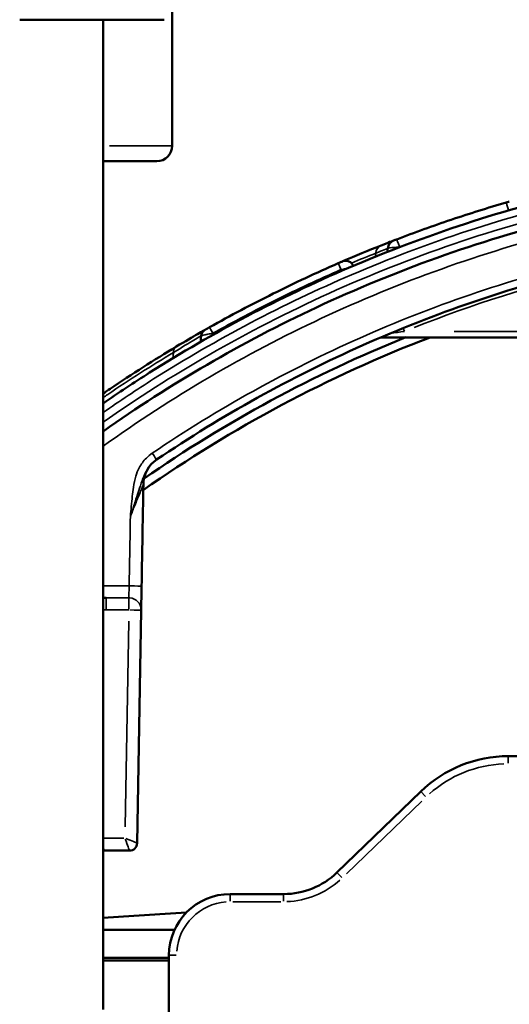
# Model space of a CAD drawing. Units: millimetres. Extents: x 0 to 23189, y 0 to 18412.
# Drawn here: x 18900 to 19219, y 15511 to 16154 of the extents above; entities that cross this region are included whole.
import ezdxf

# ---------------------------------------------------------------- set-up
doc = ezdxf.new("R2010")
doc.units = ezdxf.units.MM
doc.layers.add('MD_Visible', color=7, linetype='Continuous', lineweight=50)
doc.layers.add('MD_Visible Narrow', color=7, linetype='Continuous', lineweight=35)
doc.styles.get("Standard").update_dxf_attribs({"font": 'arial.ttf'})
doc.dimstyles.new('DİLARA 5', dxfattribs={"dimtxt": 250, "dimasz": 100, "dimexe": 0, "dimexo": 100, "dimgap": 50, "dimtad": 2, "dimdec": 0, "dimlfac": 0.1, "dimrnd": 5, "dimtxsty": 'Standard', "dimcen": 0, "dimse1": 1, "dimse2": 1, "dimclrd": 256, "dimadec": 0, "dimazin": 0, "dimtfac": 1, "dimtdec": 0, "dimtix": 1, "dimtmove": 0, "dimatfit": 3, "dimfxl": 1, "dimarcsym": 0})

# ---------------------------------------------------------------- blocks, each defined once
blk = doc.blocks.new('CustomObjectsInViewport12_0')
at = {"layer": 'MD_Visible', "extrusion": (0, 1, 0)}
for p, q in [((18998.9, 16071.62), (18998.9, 16161.62)), ((18993.8, 16154), (18899.52, 16154)), ((18953.9, 16154), (18953.9, 15507.82)), ((18988.9, 16061.62), (18953.9, 16061.62)), ((19818.61, 15946.67), (19135.03, 15946.67)), ((18955.79, 15776.62), (18953.9, 15776.62)), ((18976.06, 15616.53), (18978.71, 15768.48)), ((19735.64, 15673.29), (19218, 15673.29)), ((19160.97, 15650.22), (19106.36, 15597.36)), ((18954.48, 15611.62), (18953.9, 15611.62)), ((18954.48, 15611.62), (18971.06, 15611.62)), ((19071.59, 15583.29), (19036.82, 15583.29)), ((19000.44, 15559.92), (18953.9, 15559.92)), ((18996.82, 15541.73), (18953.9, 15541.73)), ((18996.82, 15543.29), (18996.82, 15486.54)), ((18996.82, 15539.99), (18953.9, 15539.99))]:
    blk.add_line(p, q, dxfattribs=at)
at = {"layer": 'MD_Visible', "extrusion": (1.4193e-16, 0, -1)}
for centre, radius, start, end in [((-18988.9, 16071.62), 10, 180, 270), ((-18896.9, 15588.63), 62, 156.83195, 158.23751)]:
    blk.add_arc(centre, radius, start, end, dxfattribs=at)
at = {"layer": 'MD_Visible'}
for centre, radius, start, end in [((19145.46, 16004.24), 6, 111.12496, 175), ((19022.77, 15947.18), 5, 119.61011, 175), ((19476.82, 15139.92), 870, 111.9821, 124.7775), ((19000.15, 15850.38), 20, 124.11041, 179), ((19218, 15591.29), 82, 90, 134.06081), ((18971.06, 15616.62), 5, 270, 359), ((19036.82, 15543.29), 40, 90, 180)]:
    blk.add_arc(centre, radius, start, end, dxfattribs=at)
at = {"layer": 'MD_Visible', "extrusion": (1.4193e-16, -7.44169e-41, -1)}
blk.add_arc((-19112.16, 15991.71), 5, 66.64682, 161.51343, dxfattribs=at)
at = {"layer": 'MD_Visible', "extrusion": (1.4193e-16, -5.39775e-42, -1)}
blk.add_arc((-19071.59, 15633.29), 50, 225.93919, 270, dxfattribs=at)
at = {"layer": 'MD_Visible'}
for points in [[(18993.8, 16154), (18993.8, 16154), (18993.8, 16154), (18993.8, 16154)], [(19110.18, 15996.3), (19118.49, 15999.89), (19126.81, 16003.33), (19135.13, 16006.64)], [(19167.05, 15946.67), (19100.76, 15921.19), (19037.98, 15887.67), (18980.08, 15846.93)], [(18953.9, 15567.69), (18971.66, 15568.89), (18989.74, 15570.06), (19008.13, 15571.17)]]:
    blk.add_open_spline(points, degree=3, dxfattribs=at)
for points, knots in [([(19999.9, 15903.44), (19979.22, 15917.73), (19957.95, 15931.18), (19882.66, 15974.57), (19826.03, 16000), (19717.18, 16036.24), (19665.47, 16048.62), (19561.21, 16064.24), (19508.69, 16067.56), (19393.17, 16064.98), (19330.23, 16057.05), (19215.81, 16030.49), (19163.94, 16013.49), (19069.01, 15972.75), (19025.58, 15949.85), (18973.99, 15917.14), (18963.88, 15910.45), (18953.9, 15903.56)], [-144.022747, -144.022747, -144.022747, -144.022747, -136.521987, -136.521987, -118.094885, -118.094885, -102.290756, -102.290756, -86.644133, -86.644133, -67.817012, -67.817012, -51.597408, -51.597408, -36.993348, -36.993348, -33.375382, -33.375382, -33.375382, -33.375382]), ([(19421.48, 16049.92), (19364.75, 16046.45), (19308.35, 16037.61), (19198.2, 16009.53), (19144.45, 15990.29), (19044.34, 15943.41), (18997.74, 15916.28), (18953.9, 15885.25)], [0, 0, 0, 0, 16.899616, 16.899616, 33.799226, 33.799226, 49.768853, 49.768853, 49.768853, 49.768853]), ([(19216.7, 16034.7), (19216.83, 16034.74), (19216.96, 16034.78), (19217.29, 16034.87), (19217.49, 16034.93), (19217.91, 16035.05), (19218.12, 16035.11), (19218.48, 16035.22), (19218.62, 16035.26), (19218.69, 16035.28), (19218.7, 16035.28), (19218.7, 16035.28)], [0, 0, 0, 0, 0.0404225, 0.0404225, 0.1050984, 0.1050984, 0.1891771, 0.1891771, 0.2885122, 0.2885122, 0.3232209, 0.3232209, 0.3232209, 0.3232209]), ([(19145.3, 16010.61), (19157.03, 16015.11), (19168.85, 16019.37), (19192.66, 16027.4), (19204.64, 16031.17), (19216.7, 16034.7)], [0, 0, 0, 0, 3.743751, 3.743751, 7.487501, 7.487501, 7.487501, 7.487501]), ([(19135.13, 16006.64), (19137.58, 16007.61), (19139.5, 16008.37), (19142.48, 16009.53), (19143.3, 16009.84), (19143.3, 16009.84)], [0, 0, 0, 0, 2.269823, 2.269823, 4.969992, 4.969992, 4.969992, 4.969992]), ([(19143.3, 16009.84), (19143.3, 16009.84), (19143.31, 16009.84), (19143.36, 16009.87), (19143.43, 16009.89), (19143.62, 16009.97), (19143.77, 16010.02), (19144.15, 16010.17), (19144.39, 16010.26), (19144.86, 16010.44), (19145.08, 16010.53), (19145.3, 16010.61)], [0, 0, 0, 0, 0.0351349, 0.0351349, 0.0913507, 0.0913507, 0.1644312, 0.1644312, 0.2485326, 0.2485326, 0.3198182, 0.3198182, 0.3198182, 0.3198182]), ([(19139.28, 16002.46), (19139.3, 16002.7), (19139.32, 16002.94), (19139.34, 16003.19), (19139.39, 16003.71), (19139.44, 16004.24), (19139.48, 16004.77)], [-0.916603, -0.916603, -0.916603, -0.916603, -0.8434927, -0.8434927, -0.8434927, -0.6843404, -0.6843404, -0.6843404, -0.6843404]), ([(18988.78, 15866.84), (19031.29, 15895.64), (19076.35, 15920.67), (19170.19, 15962.41), (19218.95, 15979.11), (19268.81, 15991.38)], [-30.984, -30.984, -30.984, -30.984, -15.492, -15.492, 0, 0, 0, 0]), ([(19023.31, 15953.22), (19036.92, 15960.89), (19050.73, 15968.21), (19078.7, 15982.14), (19092.86, 15988.75), (19107.18, 15995)], [0, 0, 0, 0, 4.661408, 4.661408, 9.322815, 9.322815, 9.322815, 9.322815]), ([(19107.18, 15995), (19107.38, 15995.08), (19107.58, 15995.17), (19108.09, 15995.39), (19108.39, 15995.52), (19109.03, 15995.8), (19109.35, 15995.94), (19109.88, 15996.17), (19110.06, 15996.25), (19110.17, 15996.29), (19110.18, 15996.3), (19110.18, 15996.3)], [0, 0, 0, 0, 0.0648552, 0.0648552, 0.1686235, 0.1686235, 0.3035223, 0.3035223, 0.4481245, 0.4481245, 0.4990289, 0.4990289, 0.4990289, 0.4990289]), ([(19001.63, 15940.62), (19007.55, 15944.17), (19012.27, 15946.91), (19018.65, 15950.59), (19020.3, 15951.52), (19020.3, 15951.52)], [0, 0, 0, 0, 3.780627, 3.780627, 7.561253, 7.561253, 7.561253, 7.561253]), ([(19020.3, 15951.52), (19020.3, 15951.52), (19020.31, 15951.53), (19020.39, 15951.57), (19020.47, 15951.62), (19020.72, 15951.76), (19020.91, 15951.87), (19021.39, 15952.14), (19021.68, 15952.31), (19022.42, 15952.72), (19022.86, 15952.97), (19023.31, 15953.22)], [0, 0, 0, 0, 0.0483651, 0.0483651, 0.1257494, 0.1257494, 0.2263489, 0.2263489, 0.342827, 0.342827, 0.4955245, 0.4955245, 0.4955245, 0.4955245]), ([(19017.45, 15943.73), (19017.5, 15944.35), (19017.56, 15944.97), (19017.61, 15945.59), (19017.67, 15946.26), (19017.73, 15946.94), (19017.79, 15947.61)], [-1.1086711, -1.1086711, -1.1086711, -1.1086711, -0.9212408, -0.9212408, -0.9212408, -0.7172379, -0.7172379, -0.7172379, -0.7172379]), ([(18953.9, 15909.95), (18955.43, 15911), (18956.96, 15912.05), (18972.79, 15922.78), (18987.18, 15931.95), (19001.63, 15940.62)], [8.249145, 8.249145, 8.249145, 8.249145, 9.238625, 9.238625, 18.477251, 18.477251, 18.477251, 18.477251]), ([(18978.99, 15784.2), (18979.32, 15803.17), (18979.65, 15822.15), (18980.04, 15844.33), (18980.09, 15847.53), (18980.15, 15850.73)], [-11.388868, -11.388868, -11.388868, -11.388868, -5.694434, -5.694434, -4.733611, -4.733611, -4.733611, -4.733611]), ([(18978.71, 15768.48), (18978.71, 15768.5), (18978.72, 15768.9), (18978.75, 15770.43), (18978.77, 15771.58), (18978.82, 15774.81), (18978.86, 15777.05), (18978.93, 15781), (18978.96, 15782.6), (18978.99, 15784.2)], [0.01795, 0.01795, 0.01795, 0.01795, 0.616274, 0.616274, 1.237063, 1.237063, 2.005235, 2.005235, 2.485343, 2.485343, 2.485343, 2.485343])]:
    blk.add_open_spline(points, degree=3, knots=knots, dxfattribs=at)
at = {"layer": 'MD_Visible Narrow', "extrusion": (0, 1, 0)}
for p, q in [((18957.97, 16071.62), (18998.78, 16071.62)), ((19182.8, 15950.53), (19766.94, 15950.53)), ((18955.79, 15776.59), (18955.79, 15769.38)), ((18954, 15768.76), (18955.7, 15768.76)), ((18970.58, 15761.31), (18968.24, 15627.21)), ((19218, 15673.28), (19218, 15668.69)), ((19160.98, 15650.21), (19164.18, 15646.91)), ((19112.56, 15596.41), (19161.72, 15643.98)), ((18967.4, 15619.76), (18954.61, 15619.76)), ((18971.06, 15611.62), (18971.06, 15611.62)), ((19106.37, 15597.35), (19109.56, 15594.05)), ((19036.82, 15583.28), (19036.82, 15578.69)), ((19071.59, 15583.28), (19071.59, 15578.69)), ((19038.56, 15578.29), (19069.85, 15578.29)), ((18996.83, 15543.29), (19001.43, 15543.29))]:
    blk.add_line(p, q, dxfattribs=at)
at = {"layer": 'MD_Visible Narrow', "extrusion": (1.4193e-16, -5.39775e-42, -1)}
for centre, radius, start, end in [((-19218, 15591.29), 77, 48.14223, 87.79696), ((-19036.82, 15543.29), 35, 4.5, 85.5)]:
    blk.add_arc(centre, radius, start, end, dxfattribs=at)
at = {"layer": 'MD_Visible Narrow'}
blk.add_arc((19071.59, 15633.29), 55, 272.20304, 311.85777, dxfattribs=at)
at = {"layer": 'MD_Visible Narrow', "extrusion": (1.4193e-16, 4.60991e-30, -1)}
blk.add_ellipse((19218.38, 16028.94), major_axis=(-1.68, 5.76), ratio=0.000158, start_param=0.073488, end_param=1.396275, dxfattribs=at)
at = {"layer": 'MD_Visible Narrow', "extrusion": (1.4193e-16, -8.91783e-30, -1)}
blk.add_ellipse((19147.45, 16005.01), major_axis=(-2.15, 5.6), ratio=0.000212, start_param=0.073646, end_param=1.399277, dxfattribs=at)
at = {"layer": 'MD_Visible Narrow'}
for centre, major_axis, ratio, start_param, end_param in [((19137.35, 16001.07), (-2.22, 5.58), 0.93826, 0.056297, 1.06965), ((19474.87, 15151.95), (-862, 0), 1, -1.334791, -1.192706), ((19150.35, 15950.25), (-3.01, 7.41), 0.013146, -1.52361, -1.256335), ((19004.2, 15936.33), (-2.57, 4.29), 0.838804, 0.050688, 0.96307), ((18970.72, 15768.62), (0, 8), 0.000002, -1.476237, -0.088324), ((18970.72, 15768.62), (8, -0.14), 0.999937, 0.079419, 1.508962), ((18970.72, 15768.62), (-8, 0.14), 0.01745, 3.220148, 4.634139), ((18968.11, 15619.62), (7.95, -3.09), 0.015265, 0.084181, 1.498172), ((18971.06, 15616.62), (5, -0.09), 0.999853, 4.807507, 6.205518)]:
    blk.add_ellipse(centre, major_axis=major_axis, ratio=ratio, start_param=start_param, end_param=end_param, dxfattribs=at)
at = {"layer": 'MD_Visible Narrow', "extrusion": (1.4193e-16, -4.65613e-29, -1)}
blk.add_ellipse((19109.18, 15990.41), major_axis=(-2, 4.58), ratio=0.000205, start_param=0.073787, end_param=1.401944, dxfattribs=at)
at = {"layer": 'MD_Visible Narrow', "extrusion": (1.4193e-16, 1.72194e-29, -1)}
blk.add_ellipse((19025.76, 15948.87), major_axis=(-2.45, 4.36), ratio=0.000276, start_param=0.073543, end_param=1.397326, dxfattribs=at)
at = {"layer": 'MD_Visible Narrow', "extrusion": (1.4193e-16, -3.60904e-29, -1)}
blk.add_ellipse((18985.98, 15870.98), major_axis=(-2.8, 4.14), ratio=0.000462, start_param=1.629605, end_param=3.062014, dxfattribs=at)
at = {"layer": 'MD_Visible Narrow', "extrusion": (1.4193e-16, 1.57965e-30, -1)}
blk.add_ellipse((18970.99, 15784.34), major_axis=(-8, 0.14), ratio=0.017244, start_param=1.637871, end_param=3.062449, dxfattribs=at)
at = {"layer": 'MD_Visible Narrow', "extrusion": (1.40031e-16, -5.05778e-24, -1)}
blk.add_ellipse((18968.11, 15619.62), major_axis=(2.95, -8), ratio=0.005663, start_param=4.775577, end_param=6.189568, dxfattribs=at)
at = {"layer": 'MD_Visible Narrow'}
for points, knots in [([(18953.9, 15897.6), (18964.73, 15905.14), (18975.71, 15912.44), (19027.98, 15945.57), (19071.18, 15968.34), (19165.61, 16008.86), (19217.2, 16025.77), (19331.02, 16052.19), (19393.62, 16060.07), (19508.52, 16062.64), (19560.76, 16059.34), (19664.46, 16043.81), (19715.9, 16031.49), (19824.17, 15995.45), (19880.5, 15970.16), (19956.37, 15926.44), (19978.46, 15912.42), (19999.9, 15897.48)], [33.037056, 33.037056, 33.037056, 33.037056, 36.993348, 36.993348, 51.597408, 51.597408, 67.817012, 67.817012, 86.644133, 86.644133, 102.290756, 102.290756, 118.094885, 118.094885, 136.521987, 136.521987, 144.361234, 144.361234, 144.361234, 144.361234]), ([(19999.9, 15891.12), (19958.08, 15920.5), (19913.78, 15946.36), (19815.9, 15992.92), (19761.85, 16012.63), (19644.61, 16043.2), (19581.08, 16052.79), (19462.5, 16058.07), (19407.52, 16055.54), (19295.24, 16040.15), (19238.04, 16026.58), (19127.28, 15988.74), (19073.73, 15964.46), (18999.33, 15921.64), (18976.26, 15906.95), (18953.9, 15891.24)], [-143.570805, -143.570805, -143.570805, -143.570805, -128.23623, -128.23623, -111.052628, -111.052628, -91.884586, -91.884586, -75.440769, -75.440769, -57.883653, -57.883653, -40.326542, -40.326542, -32.128057, -32.128057, -32.128057, -32.128057]), ([(18953.9, 15875.64), (18998.68, 15907.74), (19046.41, 15935.72), (19147.33, 15982.97), (19200.62, 16002.05), (19309.82, 16029.88), (19365.73, 16038.63), (19421.96, 16042.08)], [-50.324294, -50.324294, -50.324294, -50.324294, -33.799226, -33.799226, -16.899616, -16.899616, 0, 0, 0, 0]), ([(19139.48, 16004.77), (19139.48, 16004.77), (19138.7, 16004.46), (19135.86, 16003.31), (19134.02, 16002.56), (19131.67, 16001.59)], [-4.969992, -4.969992, -4.969992, -4.969992, -2.269823, -2.269823, 0, 0, 0, 0]), ([(19147.17, 16005.53), (19146.34, 16005.5), (19145.51, 16005.46), (19143.74, 16005.36), (19142.82, 16005.29), (19141.34, 16005.15), (19140.76, 16005.08), (19139.99, 16004.96), (19139.75, 16004.91), (19139.53, 16004.83), (19139.49, 16004.8), (19139.48, 16004.77)], [-0.3175162, -0.3175162, -0.3175162, -0.3175162, -0.2485326, -0.2485326, -0.1644312, -0.1644312, -0.0913507, -0.0913507, -0.0351349, -0.0351349, 0, 0, 0, 0]), ([(19267.59, 15996.33), (19217.45, 15983.98), (19168.39, 15967.18), (19074.01, 15925.21), (19028.68, 15900.04), (18985.92, 15871.07)], [0, 0, 0, 0, 15.492, 15.492, 30.984, 30.984, 30.984, 30.984]), ([(19108.99, 15990.85), (19094.74, 15984.64), (19080.64, 15978.07), (19052.81, 15964.21), (19039.07, 15956.93), (19025.52, 15949.3)], [-9.322815, -9.322815, -9.322815, -9.322815, -4.661408, -4.661408, 0, 0, 0, 0]), ([(19113.14, 15991.68), (19113.1, 15991.67), (19113.06, 15991.67), (19112.26, 15991.52), (19111.44, 15991.36), (19110.06, 15991.08), (19109.53, 15990.97), (19108.99, 15990.85)], [-0.1739768, -0.1739768, -0.1739768, -0.1739768, -0.1686235, -0.1686235, -0.0648552, -0.0648552, 0, 0, 0, 0]), ([(19017.79, 15947.61), (19017.79, 15947.62), (19016.2, 15946.7), (19010.05, 15943.04), (19005.5, 15940.31), (18999.79, 15936.77)], [-7.561253, -7.561253, -7.561253, -7.561253, -3.780627, -3.780627, 0, 0, 0, 0]), ([(19025.52, 15949.3), (19024.38, 15949.11), (19023.23, 15948.91), (19021.36, 15948.54), (19020.59, 15948.39), (19019.36, 15948.12), (19018.87, 15948), (19018.22, 15947.82), (19018.02, 15947.75), (19017.83, 15947.66), (19017.79, 15947.63), (19017.79, 15947.61)], [-0.4955245, -0.4955245, -0.4955245, -0.4955245, -0.342827, -0.342827, -0.2263489, -0.2263489, -0.1257494, -0.1257494, -0.0483651, -0.0483651, 0, 0, 0, 0]), ([(18999.79, 15936.77), (18985.41, 15928.14), (18971.1, 15919.03), (18955.89, 15908.71), (18954.89, 15908.03), (18953.9, 15907.35)], [-18.477251, -18.477251, -18.477251, -18.477251, -9.238625, -9.238625, -8.59383, -8.59383, -8.59383, -8.59383]), ([(18999.47, 15933.09), (18999.54, 15933.86), (18999.6, 15934.63), (18999.71, 15935.86), (18999.75, 15936.31), (18999.79, 15936.77)], [-0.8703859, -0.8703859, -0.8703859, -0.8703859, -0.6379112, -0.6379112, -0.5009769, -0.5009769, -0.5009769, -0.5009769]), ([(18985.92, 15871.07), (18984.56, 15870.14), (18983.27, 15869.07), (18980.21, 15865.99), (18978.65, 15863.82), (18976.52, 15859.74), (18975.8, 15857.91), (18974.53, 15853.69), (18974.06, 15851.25), (18973.38, 15846.84), (18973.14, 15844.87), (18972.68, 15840.72), (18972.47, 15838.53), (18972.07, 15834.13), (18971.88, 15831.92), (18971.69, 15829.72)], [0, 0, 0, 0, 0.495834, 0.495834, 1.289168, 1.289168, 1.869695, 1.869695, 2.613289, 2.613289, 3.206869, 3.206869, 3.867717, 3.867717, 4.531848, 4.531848, 4.531848, 4.531848]), ([(18971.69, 15829.72), (18972.38, 15831.88), (18973.07, 15834.04), (18974.47, 15838.33), (18975.17, 15840.46), (18976.49, 15844.46), (18977.11, 15846.33), (18978.46, 15850.42), (18979.16, 15852.59), (18980.48, 15856.18), (18981.12, 15857.68), (18982.92, 15861.01), (18984.19, 15862.76), (18986.65, 15865.24), (18987.69, 15866.1), (18988.78, 15866.84)], [-4.531848, -4.531848, -4.531848, -4.531848, -3.867717, -3.867717, -3.206869, -3.206869, -2.613289, -2.613289, -1.869695, -1.869695, -1.289168, -1.289168, -0.495834, -0.495834, 0, 0, 0, 0]), ([(18971.69, 15829.72), (18972.64, 15832.14), (18973.59, 15834.55), (18975.08, 15838.25), (18975.63, 15839.62), (18976.82, 15842.54), (18977.45, 15844.07), (18978.45, 15846.51), (18978.85, 15847.48), (18979.4, 15848.82), (18979.58, 15849.27), (18979.91, 15850.08), (18980.03, 15850.39), (18980.13, 15850.66), (18980.15, 15850.72), (18980.15, 15850.73)], [-5.005285, -5.005285, -5.005285, -5.005285, -3.80237, -3.80237, -3.067085, -3.067085, -2.143674, -2.143674, -1.390646, -1.390646, -0.898721, -0.898721, -0.317316, -0.317316, 0, 0, 0, 0]), ([(18970.9, 15784.48), (18970.87, 15783.68), (18970.84, 15782.88), (18970.78, 15780.9), (18970.75, 15779.79), (18970.71, 15778.17), (18970.7, 15777.59), (18970.7, 15776.83), (18970.7, 15776.63), (18970.71, 15776.62)], [-2.485343, -2.485343, -2.485343, -2.485343, -2.005235, -2.005235, -1.237063, -1.237063, -0.616274, -0.616274, -0.01795, -0.01795, -0.01795, -0.01795]), ([(18970.71, 15776.62), (18969.59, 15776.62), (18968.47, 15776.62), (18963.5, 15776.62), (18959.64, 15776.62), (18955.79, 15776.62)], [-1.492248, -1.492248, -1.492248, -1.492248, -1.155586, -1.155586, 0, 0, 0, 0]), ([(18955.79, 15768.76), (18959.64, 15768.76), (18963.5, 15768.76), (18968.47, 15768.76), (18969.59, 15768.76), (18970.72, 15768.76)], [0, 0, 0, 0, 1.155586, 1.155586, 1.492248, 1.492248, 1.492248, 1.492248])]:
    blk.add_open_spline(points, degree=3, knots=knots, dxfattribs=at)
for points in [[(19131.67, 16001.59), (19126.39, 15999.49), (19121.1, 15997.33), (19115.82, 15995.12)], [(19131.48, 15999.34), (19131.54, 16000.09), (19131.61, 16000.84), (19131.67, 16001.59)], [(19109.07, 15989.92), (19109.04, 15990.23), (19109.01, 15990.54), (19108.99, 15990.85)], [(19025.52, 15949.3), (19025.49, 15948.96), (19025.46, 15948.61), (19025.43, 15948.27)], [(19150.35, 15950.53), (19147.27, 15950.11), (19144.2, 15949.69), (19141.17, 15949.26)], [(18971.69, 15829.72), (18971.42, 15814.64), (18971.16, 15799.56), (18970.9, 15784.48)], [(18970.9, 15784.48), (18965.23, 15784.48), (18959.57, 15784.48), (18953.9, 15784.48)]]:
    blk.add_open_spline(points, degree=3, dxfattribs=at)
blk = doc.blocks.new('*D8')
at = {"lineweight": -2, "transparency": 16777216}
blk.add_line((15864.34, 18016.68), (23089.38, 18016.68), dxfattribs=at)
at = {"transparency": 16777216}
for points in [[(15864.34, 18033.35), (15864.34, 18000.02), (15764.34, 18016.68)], [(23089.38, 18033.35), (23089.38, 18000.02), (23189.38, 18016.68)]]:
    blk.add_solid(points, dxfattribs=at)
at = {"layer": 'Defpoints', "color": 0, "transparency": 16777216}
for p in [(23189.38, 18016.68), (15764.34, 15782.19), (23189.38, 15777.45)]:
    blk.add_point(p, dxfattribs=at)
at = {"color": 0, "transparency": 16777216, "insert": (19476.86, 18193.81), "char_height": 250, "attachment_point": 5}
blk.add_mtext('745', dxfattribs=at)

msp = doc.modelspace()

# ---------------------------------------------------------------- block references
msp.add_blockref('CustomObjectsInViewport12_0', (0, 0))

# ---------------------------------------------------------------- dimensions: what is measured, and where the dimension line sits
dim = msp.add_linear_dim(base=(23189.38, 18016.68), p1=(15764.34, 15782.19), p2=(23189.38, 15777.45), dimstyle='DİLARA 5')
dim.commit()
dim.dimension.update_dxf_attribs({"geometry": '*D8', "text_midpoint": (19476.86, 18193.81)})

doc.saveas('drawing.dxf')
